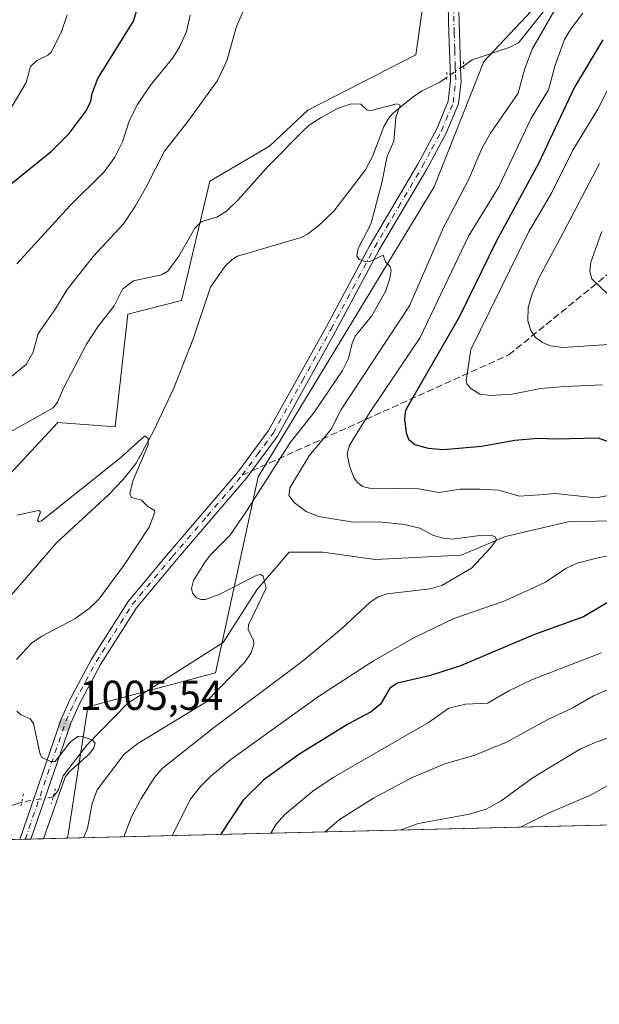
# Model space of a CAD drawing. Units: metres. Extents: x 664827 to 668282, y 4755855 to 4758235.
# Drawn here: x 666510 to 666649, y 4755860 to 4756096 of the extents above; entities that cross this region are included whole.
import ezdxf

# ---------------------------------------------------------------- set-up
doc = ezdxf.new("R2010")
doc.units = ezdxf.units.M
doc.header["$MEASUREMENT"] = 0
for name, pattern in [('DGN Style 3', [2.307223458686699, 1.648016756204785, -0.6592067024819142]), ('DGN Style 4', [2.6384748266838614, 1.318413404963828, -0.6592067024819142, 0.001648016756204785, -0.6592067024819142]), ('DGN Style 5', [1.1536117293433497, 0.4944050268614355, -0.6592067024819142])]:
    doc.linetypes.add(name, pattern=pattern)
for name, color, linetype, lineweight in [('Arbolado forestal CxS', 92, 'Continuous', 0), ('Comarca CxS', 21, 'Continuous', 0), ('Comunidad Autónoma CxS', 142, 'Continuous', 0), ('Corriente natural lineal', 142, 'Continuous', 13), ('Corriente natural lineal oculto', 9, 'DGN Style 4', 13), ('Curva de nivel maestra', 30, 'Continuous', 30), ('Curva de nivel normal', 30, 'Continuous', 0), ('Municipio CxS', 4, 'Continuous', 0), ('Pastizal CxS', 92, 'Continuous', 0), ('Pista no pavimentada Cxs', 111, 'Continuous', 0), ('Pista no pavimentada eje', 91, 'DGN Style 4', 0), ('Provincia CxS', 1, 'Continuous', 0), ('Puente lineal', 2, 'DGN Style 5', 0), ('Punto de cota en terreno', 7, 'Continuous', 0), ('Rótulo de punto de cota en terreno', 7, 'Continuous', 0), ('Senda', 7, 'DGN Style 3', 0), ('Senda no paivmentada conexión', 7, 'DGN Style 3', 0)]:
    doc.layers.add(name, color=color, linetype=linetype, lineweight=lineweight)
doc.styles.add('Style-Arial', font='txt')

# ---------------------------------------------------------------- blocks, each defined once
blk = doc.blocks.new('*U7')
at = {"layer": 'Pastizal CxS', "color": 92, "linetype": 'Continuous', "lineweight": 0}
for points in [[(666644.8438999997, 4756111.225500001, 1014.977499999994), (666620.9857000001, 4756085.6931, 1011.575800000006), (666609.0784999998, 4756055.703500001, 1011.628400000002), (666566.8448999999, 4755986.2249, 1007.786099999998), (666556.6262999997, 4755939.224300001, 1008.248300000007), (666525.9737000001, 4755931.049900001, 1005.999400000001), (666521.3251, 4755901.022299999, 1006.736499999999), (666521.0990000004, 4755899.575200001, 1006.888900000005), (666473.2744000005, 4755898.4132, 1002.648199999996)], [(666505.0557000004, 4755984.4553, 1007.537500000006), (666518.7838000003, 4755999.209100001, 1009.8027), (666532.5125000002, 4755998.1909, 1007.231799999994), (666535.5639000004, 4756025.1545, 1009.983600000007), (666548.4539000001, 4756028.4573, 1008.719400000002), (666555.2659999998, 4756057.0659, 1010.973899999997), (666569.5909000002, 4756065.4395, 1011.024600000004), (666578.7430999996, 4756074.088500001, 1011.534100000005), (666604.6750999996, 4756087.314900001, 1012.305500000002), (666610.3185000002, 4756127.442500001, 1014.433900000004)]]:
    blk.add_polyline3d(points, dxfattribs=at)
blk = doc.blocks.new('*U10')
at = {"layer": 'Arbolado forestal CxS', "color": 92, "linetype": 'Continuous', "lineweight": 0}
for points in [[(667552.7773000002, 4755924.641899999, 1320.050600000002), (666521.0990000004, 4755899.575200001, 1006.888900000005), (666521.3251, 4755901.022299999, 1006.736499999999), (666525.9737000001, 4755931.049900001, 1005.999400000001), (666556.6262999997, 4755939.224300001, 1008.248300000007), (666566.8448999999, 4755986.2249, 1007.786099999998), (666609.0784999998, 4756055.703500001, 1011.628400000002), (666620.9857000001, 4756085.6931, 1011.575800000006), (666644.8438999997, 4756111.225500001, 1014.977499999994)], [(666610.3185000002, 4756127.442500001, 1014.433900000004), (666604.6750999996, 4756087.314900001, 1012.305500000002), (666578.7430999996, 4756074.088500001, 1011.534100000005), (666569.5909000002, 4756065.4395, 1011.024600000004), (666555.2659999998, 4756057.0659, 1010.973899999997), (666548.4539000001, 4756028.4573, 1008.719400000002), (666535.5639000004, 4756025.1545, 1009.983600000007), (666532.5125000002, 4755998.1909, 1007.231799999994), (666518.7838000003, 4755999.209100001, 1009.8027), (666505.0557000004, 4755984.4553, 1007.537500000006)]]:
    blk.add_polyline3d(points, dxfattribs=at)
blk = doc.blocks.new('5PATER')
at = {"layer": 'Punto de cota en terreno', "linetype": 'Continuous', "lineweight": 0}
h = blk.add_hatch(color=51, dxfattribs=at)
edge = h.paths.add_edge_path()
edge.add_ellipse((0, 0), major_axis=(-0.1095731443231308, -0.1110710700762829), ratio=0.9994222409660322, start_angle=0, end_angle=360)

msp = doc.modelspace()

# ---------------------------------------------------------------- linework, layer by layer
at = {"layer": 'Arbolado forestal CxS', "color": 92, "linetype": 'Continuous', "lineweight": 0, "extrusion": (-0.2902950777782333, -0.007053274839835492, 0.9569111866478327), "elevation": -226068.9578381649, "flags": 128}
msp.add_lwpolyline([(-4738306.768942002, 749526.1450720337), (-4738306.768942002, 748447.6930798371)], dxfattribs=at)
at = {"layer": 'Arbolado forestal CxS', "color": 92, "linetype": 'Continuous', "lineweight": 0}
for points in [[(666928.2235000003, 4756463.867500001, 1051.276899999997), (666881.5088999999, 4756448.043099999, 1046.080000000002), (666868.4266999997, 4756436.144300001, 1044.118100000007), (666864.4398999996, 4756426.520500001, 1043.187200000001), (666858.9134999998, 4756407.5887, 1042.378100000002), (666828.3975000001, 4756368.669700001, 1037.619000000006), (666812.5333000004, 4756351.6669, 1035.260999999999), (666781.6130999997, 4756319.5407, 1031.874599999996), (666764.9641000006, 4756292.175100001, 1029.980500000005), (666716.0799000004, 4756252.5921, 1024.746799999994), (666676.9281000001, 4756233.033500001, 1020.735499999995), (666674.3850999996, 4756222.5767, 1020.231799999994), (666670.3179000001, 4756212.401900001, 1019.903699999995), (666665.2329000002, 4756195.613100001, 1019.4525), (666666.2005000003, 4756164.642700001, 1021.184999999998), (666644.3350999998, 4756139.7149, 1015.418900000004), (666644.8438999997, 4756111.225500001, 1014.977499999994), (666620.9857000001, 4756085.6931, 1011.575800000006), (666609.0784999998, 4756055.703500001, 1011.628400000002), (666566.8448999999, 4755986.2249, 1007.786099999998), (666556.6262999997, 4755939.224300001, 1008.248300000007), (666525.9737000001, 4755931.049900001, 1005.999400000001), (666521.3251, 4755901.022299999, 1006.736499999999), (666521.0991000002, 4755899.575300001, 1006.888900000005)], [(666610.3185000002, 4756127.442500001, 1014.433900000004), (666604.6750999996, 4756087.314900001, 1012.305500000002), (666578.7430999996, 4756074.088500001, 1011.534100000005), (666569.5909000002, 4756065.4395, 1011.024600000004), (666555.2659999998, 4756057.0659, 1010.973899999997), (666548.4539000001, 4756028.4573, 1008.719400000002), (666535.5639000004, 4756025.1545, 1009.983600000007), (666532.5125000002, 4755998.1909, 1007.231799999994), (666518.7838000003, 4755999.209100001, 1009.8027), (666505.0557000004, 4755984.4553, 1007.537500000006), (666485.7851, 4755937.181100001, 1002.819600000003), (666445.0877, 4755951.908100001, 1024.149000000005), (666430.5888999999, 4755957.431299999, 1035.367199999993), (666409.4951, 4755958.522500001, 1047.676500000002), (666395.8444999997, 4755958.794500001, 1055.425399999993), (666393.8004999999, 4755952.662699999, 1056.111699999994), (666394.4811000006, 4755944.487700001, 1055.357499999998), (666402.3762999997, 4755941.2247, 1048.909599999999), (666421.7320999998, 4755942.443499999, 1035.812300000005), (666431.2698999997, 4755943.806500001, 1029.728400000007), (666444.5475000005, 4755934.599500001, 1019.944699999993), (666457.1583000004, 4755932.224500001, 1013.992800000007), (666480.1402000004, 4755920.863100001, 1003.535199999999), (666473.2745000003, 4755898.4133, 1002.648100000006)]]:
    msp.add_polyline3d(points, dxfattribs=at)
at = {"layer": 'Comarca CxS', "color": 21, "linetype": 'Continuous', "lineweight": 0, "flags": 128}
msp.add_lwpolyline([(668238.851375408, 4757713.735472836), (668268.3668000004, 4756513.730300001), (668273.8049999987, 4756292.627699999), (668281.525899999, 4755978.7208), (668282.4200012824, 4755942.369982429), (668249.6417609168, 4755941.573579887), (668006.9502999994, 4755935.676899998), (664882.8200012571, 4755859.769982425)], dxfattribs=at)
at = {"layer": 'Comunidad Autónoma CxS', "color": 142, "linetype": 'Continuous', "lineweight": 0, "flags": 128}
msp.add_lwpolyline([(668238.851375408, 4757713.735472836), (668268.3668000004, 4756513.730300001), (668273.8049999987, 4756292.627699999), (668281.525899999, 4755978.7208), (668282.4200012824, 4755942.369982429), (668249.6417609168, 4755941.573579887), (668006.9502999994, 4755935.676899998), (664882.8200012571, 4755859.769982425)], dxfattribs=at)
at = {"layer": 'Corriente natural lineal', "color": 142, "linetype": 'Continuous', "lineweight": 13}
for points in [[(666635.8960999995, 4756098.4858, 1012.746799999994), (666629.3024000004, 4756090.1731, 1012.108699999997), (666626.9988000002, 4756089.08, 1011.7935), (666618.1300999997, 4756086.090100001, 1011.626900000003), (666616.1201, 4756084.720100001, 1011.519100000005)], [(666612.0100999996, 4756081.880100001, 1011.221000000005), (666610.4401000004, 4756080.790100001, 1011.195399999997), (666606.1801000005, 4756078.710100001, 1010.732000000004), (666604.1001000004, 4756077.340100001, 1010.379400000005), (666599.2600999996, 4756073.4301, 1010.082599999994), (666598.2500999998, 4756072.280099999, 1009.967000000004), (666596.9600999998, 4756070.130100001, 1009.791599999997), (666594.2401000002, 4756062.960100001, 1009.489100000006), (666592.6001000004, 4756059.7601, 1009.318899999998), (666585.0000999998, 4756049.850099999, 1008.718099999998), (666581.3701, 4756046.420100001, 1008.433099999995), (666578.7001, 4756044.3101, 1008.151400000002), (666577.1501000002, 4756043.5101, 1008.001399999994), (666561.8901000004, 4756039.050100001, 1008.172000000006), (666560.6001000004, 4756038.3101, 1008.282999999996), (666558.8101000005, 4756036.610099999, 1008.364400000006), (666555.3901000004, 4756031.640100001, 1007.912899999996), (666551.2701000003, 4756019.2301, 1006.729399999997), (666546.5800999999, 4756007.470100001, 1005.911999999997), (666541.7200999996, 4755997.1501, 1005.502299999993), (666537.5500999996, 4755989.5001, 1005.238100000002), (666534.4901000002, 4755985.550100001, 1005.017699999997), (666531.0401, 4755981.950099999, 1004.695500000002), (666518.4901000002, 4755970.360099999, 1004.071599999996), (666506.6101000002, 4755956.700099999, 1003.380699999994)], [(666654.7901, 4755975.700099999, 1019.0389), (666641.2100999998, 4755975.440099999, 1018.358900000007), (666626.1201, 4755971.920100001, 1016.086500000005), (666615.5500999996, 4755967.4001, 1014.321599999996), (666594.9301000005, 4755966.390100001, 1012.696800000005), (666582.3501000004, 4755968.1501, 1012.092000000004), (666574.3000999996, 4755968.1501, 1011.979999999996), (666566.5100999996, 4755959.100099999, 1010.420299999998), (666558.4600999998, 4755946.520099999, 1008.762799999997), (666535.5701000001, 4755931.9301, 1006.849499999997), (666525.7600999996, 4755921.870100001, 1005.164099999995), (666520.1001000004, 4755914.540100001, 1004.994699999996), (666518.9101, 4755911.0001, 1004.959099999993), (666517.6901000004, 4755909.520099999, 1004.768200000006)], [(666510.1300999997, 4755908.200099999, 1003.3272), (666500.6101000002, 4755905.020099999, 1002.262100000007), (666487.7801000001, 4755904.270099999, 1000.607999999993), (666482.9901000002, 4755900.090100001, 1000.215700000001)]]:
    msp.add_polyline3d(points, dxfattribs=at)
at = {"layer": 'Corriente natural lineal oculto', "color": 9, "linetype": 'DGN Style 4', "lineweight": 13, "extrusion": (-0.04900353874635964, -0.0338613260413561, 0.998224455615597), "elevation": -192704.161154944, "flags": 128}
msp.add_lwpolyline([(-3533854.590483875, 3246452.953471893), (-3533854.590483875, 3246447.948817698)], dxfattribs=at)
at = {"layer": 'Corriente natural lineal oculto', "color": 9, "linetype": 'DGN Style 4', "lineweight": 13, "extrusion": (-0.1817924918963135, -0.03174154620171576, 0.9828244828731391), "elevation": -271140.3227531155, "flags": 128}
msp.add_lwpolyline([(-4570389.385817477, 1449464.035958621), (-4570389.385817477, 1449456.227470866)], dxfattribs=at)
at = {"layer": 'Curva de nivel maestra', "color": 30, "linetype": 'Continuous', "lineweight": 30, "elevation": 1025, "flags": 128}
for points in [[(666505.9000000004, 4756055.0601), (666517.29, 4756064.2301), (666521.5300000003, 4756068.450099999), (666525.5800000001, 4756073.880100001), (666526.6900000004, 4756076.190099999), (666527.04, 4756078.040100001), (666528.3700000001, 4756081.6501), (666536.9600000001, 4756095.380100001), (666540.1500000004, 4756106.0101)], [(666649.5199999996, 4756090.890100001), (666642.6799999997, 4756079.5601), (666634.0599999997, 4756061.280099999), (666623.9400000004, 4756042.600099999), (666615.0700000003, 4756024.460100001), (666602.4000000004, 4756002.600099999), (666602.1200000001, 4756001.6601), (666601.9699999997, 4756000.120100001), (666602.3099999997, 4755996.720100001), (666602.8799999999, 4755995.200099999), (666604.4400000004, 4755993.920100001), (666607.5800000001, 4755993.050100001), (666611.2599999999, 4755992.7601), (666620.4299999997, 4755993.5701), (666628.4100000003, 4755994.950099999), (666633.8899999997, 4755995.4801), (666638.2100000001, 4755995.280099999), (666648.3799999999, 4755995.520099999), (666656.6799999997, 4755992.520099999)], [(666655.9000000004, 4755959.200099999), (666644.8200000003, 4755952.610099999), (666633.1200000001, 4755948.440099999), (666615.3200000003, 4755940.9001), (666608.1900000004, 4755938.600099999), (666600.2800000003, 4755936.7301), (666598.4500000002, 4755935.530099999), (666596.1900000004, 4755931.690099999), (666593.9699999997, 4755929.880100001), (666588.4900000002, 4755927.0001), (666576.6100000005, 4755919.670100001), (666568.1799999997, 4755913.540100001), (666563.2599999999, 4755908.700099999), (666557.8300999999, 4755900.470699999), (666557.8294000003, 4755900.467900001)]]:
    msp.add_lwpolyline(points, dxfattribs=at)
at = {"layer": 'Curva de nivel normal', "color": 30, "linetype": 'Continuous', "lineweight": 0, "flags": 128}
for points, elevation in [([(666640.3600000005, 4756102.359999999), (666632.6500000004, 4756088.84), (666630.7800000003, 4756084.09), (666629.2199999997, 4756078.16), (666622.5599999997, 4756068.57), (666620.5300000003, 4756065.029999999), (666617.25, 4756057.4), (666611.3099999997, 4756045.949999999), (666603.0999999996, 4756027.17), (666586.7800000003, 4756002.359999999), (666584.3499999996, 4755997.609999999), (666579.04, 4755991.210000001), (666574.4299999997, 4755983.529999999), (666574.2000000002, 4755981.75), (666575.4699999997, 4755980.02), (666578.3399999999, 4755977.859999999), (666581.2800000003, 4755976.720000001), (666589.6200000001, 4755975.350000001), (666595.9500000002, 4755975.41), (666601.9199999999, 4755974.77), (666605.6200000001, 4755973.880000001), (666608.8899999997, 4755972.100000001), (666611.1699999999, 4755971.460000001), (666613.5, 4755971.26), (666619.3600000005, 4755972.060000001), (666622.8700000001, 4755972.140000001), (666623.6799999997, 4755971.84), (666623.9900000002, 4755971.119999999), (666622.5899999999, 4755969.16), (666617.9699999997, 4755964.279999999), (666610.9100000003, 4755960.16), (666608.1100000005, 4755959.33), (666597.75, 4755958.180000001), (666595.6100000005, 4755957.390000001), (666593.6299999999, 4755956.060000001), (666586.8300000001, 4755949.779999999), (666577.4100000003, 4755941.91), (666556.0199999996, 4755925.99), (666543.7999999998, 4755916.289999999), (666542, 4755914.16), (666538.7699999996, 4755909.130000001), (666536.4800000006, 4755904.689999999), (666534.6316000001, 4755899.903999999)], 1015), ([(666506.04, 4756071.939999999), (666511.1900000004, 4756080.67), (666512.2599999999, 4756084.57), (666513.6600000003, 4756085.869999999), (666516.3899999997, 4756087.25), (666517.2100000001, 4756088), (666519.5300000003, 4756092.539999999), (666521.0499999998, 4756096.850000001)], 1030), ([(666507.7699999996, 4756010.310000001), (666511.1699999999, 4756013.130000001), (666512.8799999999, 4756016.060000001), (666514.0599999997, 4756020.560000001), (666518.2199999997, 4756026.42), (666521.0099999999, 4756031.119999999), (666527.3799999999, 4756039.109999999), (666534.5300000003, 4756046.789999999), (666537.4299999997, 4756051.100000001), (666540.0300000003, 4756055.789999999), (666544.3700000001, 4756064.24), (666550.0099999999, 4756071.32), (666557.0499999998, 4756081.180000001), (666559.3099999997, 4756085.880000001), (666561.6299999999, 4756094.08), (666563.54, 4756098.529999999)], 1015), ([(666509, 4756037.25), (666521.6600000003, 4756051.16), (666529.9000000004, 4756059.25), (666532.4600000001, 4756062.84), (666534.3200000003, 4756066.51), (666535.9500000002, 4756071.66), (666537.9000000004, 4756075.449999999), (666541.0199999996, 4756080.07), (666546.3399999999, 4756086.57), (666548.0800000001, 4756089.34), (666549.6500000004, 4756092.880000001), (666550.5199999996, 4756096.84)], 1020), ([(666644.7199999997, 4756097.33), (666641.7000000002, 4756093.42), (666640.3099999997, 4756091.01), (666638.0800000001, 4756084.83), (666636.5, 4756078.92), (666632.2000000002, 4756071.99), (666624.5700000003, 4756055.720000001), (666617.3099999997, 4756043.890000001), (666605.7000000002, 4756019.609999999), (666593.54, 4756001.52), (666588.7000000002, 4755993.619999999), (666588.1900000004, 4755991.65), (666588.7599999999, 4755988.800000001), (666589.7999999998, 4755986.01), (666590.54, 4755984.92), (666591.8799999999, 4755983.890000001), (666593.5300000003, 4755983.439999999), (666605.3799999999, 4755983.279999999), (666610.1699999999, 4755982.42), (666615.25, 4755983.27), (666619.9600000001, 4755983.26), (666624.5199999996, 4755982.99), (666629.4199999999, 4755981.52), (666634.4199999999, 4755981.880000001), (666638.1299999999, 4755982.180000001), (666647.8300000001, 4755981.130000001), (666653.4500000002, 4755982.17)], 1020), ([(666652.5999999996, 4756082.83), (666648.3099999997, 4756074.32), (666642.3099999997, 4756064.470000001), (666637.2999999998, 4756054.32), (666634.2599999999, 4756049.130000001), (666631.75, 4756044.980000001), (666617.8200000003, 4756016.680000001), (666616.75, 4756009.26), (666616.9699999997, 4756008.380000001), (666617.8200000003, 4756007.369999999), (666619.9800000006, 4756006.039999999), (666622.5999999996, 4756005.67), (666627.7199999997, 4756006.02), (666634.5700000003, 4756007.34), (666640.3499999996, 4756007.859999999), (666649.4400000004, 4756008.24)], 1030), ([(666506.75, 4755996.539999999), (666517.7000000002, 4756002.720000001), (666518.7400000002, 4756004.060000001), (666520.1399999997, 4756007.42), (666525.6600000003, 4756017.949999999), (666528.5599999997, 4756022.390000001), (666532.3099999997, 4756027.189999999), (666534.3300000001, 4756031.140000001), (666536.9199999999, 4756033.16), (666543.6900000004, 4756034.58), (666545.1399999997, 4756035.449999999), (666547.8399999999, 4756039.09), (666551.6200000001, 4756045.77), (666553.25, 4756047.4), (666556.9000000004, 4756048.41), (666559.2599999999, 4756049.859999999), (666561.9600000001, 4756052.49), (666569.3200000003, 4756060.76), (666577.3600000005, 4756068.9), (666579.0899999999, 4756070.439999999), (666581.9500000002, 4756072.300000001), (666585.9000000004, 4756074.480000001), (666589.1500000004, 4756075.560000001), (666591.4800000006, 4756075.5), (666592.9000000004, 4756074.140000001), (666593.6500000004, 4756073.890000001), (666600.1100000005, 4756075.550000001), (666600.8600000005, 4756075.230000001), (666599.8799999999, 4756072.300000001), (666599.3600000005, 4756066.66), (666597.7999999998, 4756063.050000001), (666596.5099999999, 4756056.640000001), (666593.8700000001, 4756046.75), (666590.8300000001, 4756040.939999999), (666590.4699999997, 4756039.180000001), (666591.0599999997, 4756038.279999999), (666592.75, 4756037.699999999), (666593.79, 4756037.890000001), (666596.8200000003, 4756039.33), (666597.3700000001, 4756037.710000001), (666598.4600000001, 4756036.57), (666598.7599999999, 4756035.640000001), (666598.4500000002, 4756033.689999999), (666597.3499999996, 4756030.619999999), (666593.9800000006, 4756024.680000001), (666590.0999999996, 4756019.890000001), (666589.3799999999, 4756018.189999999), (666588.5099999999, 4756014.560000001), (666587.0499999998, 4756011.699999999), (666580.1500000004, 4756001.51), (666574.5700000003, 4755994.5), (666563.9199999999, 4755977.74), (666560.0700000003, 4755972.09), (666555.3799999999, 4755967.52), (666554.0899999999, 4755965.84), (666551.3099999997, 4755961.350000001), (666550.8700000001, 4755959.41), (666551.0800000001, 4755958.310000001), (666552.0499999998, 4755957.17), (666553.1100000005, 4755956.75), (666554.2400000002, 4755956.76), (666557.4500000002, 4755957.960000001), (666566.5499999998, 4755962.640000001), (666567.4000000004, 4755962.810000001), (666568.0599999997, 4755962.350000001), (666568.79, 4755959.470000001), (666564.54, 4755950.75), (666564.4500000002, 4755949.539999999), (666565.7400000002, 4755947.060000001), (666565.7999999998, 4755945.980000001), (666565.1799999997, 4755944.039999999), (666563.6100000005, 4755941.76), (666554.2699999996, 4755932.17), (666537.9600000001, 4755922.279999999), (666534.7000000002, 4755919.689999999), (666528.2100000001, 4755911.199999999), (666527.0700000003, 4755907.880000001), (666525.8899999997, 4755901.939999999), (666524.9797, 4755899.669500001)], 1010), ([(666648.7100000001, 4756061.300000001), (666639.25, 4756043.27), (666634.3300000001, 4756034.09), (666632.5499999998, 4756030.029999999), (666631.5499999998, 4756026.779999999), (666631.54, 4756023.58), (666632.1500000004, 4756021.41), (666633.2599999999, 4756019.689999999), (666635, 4756018.359999999), (666636.9699999997, 4756017.59), (666639.9400000004, 4756017.17), (666653.3700000001, 4756018.08)], 1035), ([(666649.2300000006, 4756044.960000001), (666646.6200000001, 4756037.640000001), (666646.3600000005, 4756035.380000001), (666646.8600000005, 4756033.640000001), (666650.6699999999, 4756030)], 1040), ([(666508.9199999999, 4755942.430000001), (666512.5199999996, 4755946.350000001), (666514.9400000004, 4755947.970000001), (666522.8600000005, 4755952.17), (666526.2999999998, 4755954.640000001), (666528.7000000002, 4755956.91), (666534.8099999997, 4755965.17), (666540.6900000004, 4755974.09), (666542.0499999998, 4755977.74), (666541.9400000004, 4755978.140000001), (666540.3600000005, 4755979.08), (666538.8300000001, 4755980.619999999), (666536.4400000004, 4755981.25), (666536.0800000001, 4755982.15), (666536.79, 4755985.199999999), (666540.4400000004, 4755993.84), (666540.4800000006, 4755995.390000001), (666539.7000000002, 4755995.99), (666533.9199999999, 4755990.859999999), (666514.9000000004, 4755975.609999999), (666514.25, 4755975.430000001), (666513.9199999999, 4755975.710000001), (666514.6699999999, 4755977.76), (666514.2000000002, 4755978.09), (666509.0700000003, 4755976.980000001)], 1005), ([(666654.8799999999, 4755967.91), (666648.6399999997, 4755966.890000001), (666643.3200000003, 4755965.49), (666640.5899999999, 4755964.180000001), (666635.75, 4755960.980000001), (666631.9900000002, 4755959.199999999), (666625.6299999999, 4755956.300000001), (666613.7599999999, 4755952.210000001), (666604.1500000004, 4755947.609999999), (666594.5, 4755942.09), (666581.3099999997, 4755933.51), (666560.2800000003, 4755918.439999999), (666555.3700000001, 4755914.369999999), (666553.0099999999, 4755912.01), (666550.6299999999, 4755908.939999999), (666546.2199999997, 4755900.189999999), (666546.2189999997, 4755900.1856)], 1020), ([(666649.1600000003, 4755944.02), (666632.6299999999, 4755937.600000001), (666626.9500000002, 4755934.890000001), (666621.8099999997, 4755931.91), (666616.5800000001, 4755931.699999999), (666612.5700000003, 4755930.710000001), (666607.7000000002, 4755927.32), (666584.8300000001, 4755914.100000001), (666579.9600000001, 4755910.890000001), (666573.2400000002, 4755905.27), (666571.1500000004, 4755902.930000001), (666569.8499999996, 4755900.7598)], 1030), ([(666654.1600000003, 4755936.66), (666647.2300000006, 4755933.699999999), (666642.1500000004, 4755930.76), (666636.3200000003, 4755928), (666626.4199999999, 4755922.630000001), (666618.7699999996, 4755919.49), (666611.6100000005, 4755917.4), (666603.7300000006, 4755914.119999999), (666594.4900000002, 4755909.180000001), (666586.3600000005, 4755904.039999999), (666582.9199999999, 4755901.08), (666582.9182000002, 4755901.077299999)], 1035), ([(666515.3287000004, 4755899.435000001), (666515.3300000001, 4755899.439999999), (666520.5599999997, 4755914.220000001), (666521.4000000004, 4755915.380000001), (666526.4199999999, 4755919.77), (666527.4600000001, 4755921.210000001), (666527.75, 4755922.33), (666527.0700000003, 4755923.17), (666524.3700000001, 4755924.02), (666523.5800000001, 4755923.980000001), (666521.7699999996, 4755922.630000001), (666518.1900000004, 4755917.980000001), (666517.0099999999, 4755917.949999999), (666514.9199999999, 4755919.029999999), (666514.4500000002, 4755919.980000001), (666513, 4755927.060000001), (666512.1399999997, 4755928.189999999), (666509.9900000002, 4755929.119999999), (666508.9900000002, 4755930.02)], 1005), ([(666658.5300000003, 4755926.26), (666648.04, 4755922.710000001), (666644.1600000003, 4755921.029999999), (666632.5599999997, 4755913.980000001), (666625.1200000001, 4755908.51), (666621.4900000002, 4755906.529999999), (666617.4900000002, 4755905.33), (666605.1699999999, 4755903.109999999), (666600.9013999999, 4755901.5142)], 1040), ([(666656.8200000003, 4755915.640000001), (666646.5300000003, 4755909.92), (666636.75, 4755905.730000001), (666629.7699999996, 4755902.220000001), (666629.7605, 4755902.215399999)], 1045)]:
    msp.add_lwpolyline(points, dxfattribs=dict(at, elevation=elevation))
at = {"layer": 'Municipio CxS', "color": 4, "linetype": 'Continuous', "lineweight": 0, "flags": 128}
msp.add_lwpolyline([(668238.851375408, 4757713.735472836), (668268.3668000004, 4756513.730300001), (668273.8049999987, 4756292.627699999), (668281.525899999, 4755978.7208), (668282.4200012824, 4755942.369982429), (668249.6417609168, 4755941.573579887), (668006.9502999994, 4755935.676899998), (664882.8200012571, 4755859.769982425)], dxfattribs=at)
at = {"layer": 'Pastizal CxS', "color": 92, "linetype": 'Continuous', "lineweight": 0, "extrusion": (-0.1673155709075961, -0.004073202061098137, 0.9858949785635561), "elevation": -129899.8491696836, "flags": 128}
msp.add_lwpolyline([(-4738269.637475836, 771195.9530481289), (-4738269.637475836, 771194.6027072194)], dxfattribs=at)
at = {"layer": 'Pastizal CxS', "color": 92, "linetype": 'Continuous', "lineweight": 0, "extrusion": (-0.1687198321429806, -0.00409563388658895, 0.9856555402495902), "elevation": -130942.7285328478, "flags": 128}
msp.add_lwpolyline([(-4738324.077085893, 770686.2850728678), (-4738324.077085894, 770684.9347106719)], dxfattribs=at)
at = {"layer": 'Pastizal CxS', "color": 92, "linetype": 'Continuous', "lineweight": 0, "extrusion": (-0.3179163582633415, -0.007723265069012663, 0.9480873062778811), "elevation": -247674.4149764848, "flags": 128}
msp.add_lwpolyline([(-4738309.525795875, 741560.7739722292), (-4738309.525795875, 741551.5016268679)], dxfattribs=at)
at = {"layer": 'Pastizal CxS', "color": 92, "linetype": 'Continuous', "lineweight": 0}
for points in [[(666928.2235000003, 4756463.867500001, 1051.276899999997), (666881.5088999999, 4756448.043099999, 1046.080000000002), (666868.4266999997, 4756436.144300001, 1044.118100000007), (666864.4398999996, 4756426.520500001, 1043.187200000001), (666858.9134999998, 4756407.5887, 1042.378100000002), (666828.3975000001, 4756368.669700001, 1037.619000000006), (666812.5333000004, 4756351.6669, 1035.260999999999), (666781.6130999997, 4756319.5407, 1031.874599999996), (666764.9641000006, 4756292.175100001, 1029.980500000005), (666716.0799000004, 4756252.5921, 1024.746799999994), (666676.9281000001, 4756233.033500001, 1020.735499999995), (666674.3850999996, 4756222.5767, 1020.231799999994), (666670.3179000001, 4756212.401900001, 1019.903699999995), (666665.2329000002, 4756195.613100001, 1019.4525), (666666.2005000003, 4756164.642700001, 1021.184999999998), (666644.3350999998, 4756139.7149, 1015.418900000004), (666644.8438999997, 4756111.225500001, 1014.977499999994), (666620.9857000001, 4756085.6931, 1011.575800000006), (666609.0784999998, 4756055.703500001, 1011.628400000002), (666566.8448999999, 4755986.2249, 1007.786099999998), (666556.6262999997, 4755939.224300001, 1008.248300000007), (666525.9737000001, 4755931.049900001, 1005.999400000001), (666521.3251, 4755901.022299999, 1006.736499999999), (666521.0991000002, 4755899.575300001, 1006.888900000005)], [(666610.3185000002, 4756127.442500001, 1014.433900000004), (666604.6750999996, 4756087.314900001, 1012.305500000002), (666578.7430999996, 4756074.088500001, 1011.534100000005), (666569.5909000002, 4756065.4395, 1011.024600000004), (666555.2659999998, 4756057.0659, 1010.973899999997), (666548.4539000001, 4756028.4573, 1008.719400000002), (666535.5639000004, 4756025.1545, 1009.983600000007), (666532.5125000002, 4755998.1909, 1007.231799999994), (666518.7838000003, 4755999.209100001, 1009.8027), (666505.0557000004, 4755984.4553, 1007.537500000006), (666485.7851, 4755937.181100001, 1002.819600000003), (666445.0877, 4755951.908100001, 1024.149000000005), (666430.5888999999, 4755957.431299999, 1035.367199999993), (666409.4951, 4755958.522500001, 1047.676500000002), (666395.8444999997, 4755958.794500001, 1055.425399999993), (666393.8004999999, 4755952.662699999, 1056.111699999994), (666394.4811000006, 4755944.487700001, 1055.357499999998), (666402.3762999997, 4755941.2247, 1048.909599999999), (666421.7320999998, 4755942.443499999, 1035.812300000005), (666431.2698999997, 4755943.806500001, 1029.728400000007), (666444.5475000005, 4755934.599500001, 1019.944699999993), (666457.1583000004, 4755932.224500001, 1013.992800000007), (666480.1402000004, 4755920.863100001, 1003.535199999999), (666473.2745000003, 4755898.4133, 1002.648100000006)]]:
    msp.add_polyline3d(points, dxfattribs=at)
at = {"layer": 'Pista no pavimentada Cxs', "color": 111, "linetype": 'Continuous', "lineweight": 0, "extrusion": (-0.2318367708265742, -0.005627148438696555, 0.9727384267587847), "elevation": -180306.6725392426, "flags": 128}
msp.add_lwpolyline([(-4738326.213920366, 760639.6006389272), (-4738326.213920365, 760636.8637429659)], dxfattribs=at)
at = {"layer": 'Pista no pavimentada Cxs', "color": 111, "linetype": 'Continuous', "lineweight": 0}
for points in [[(666614.7500999998, 4756105.770099999, 1013.590700000001), (666615.1001000004, 4756092.600099999, 1012.180699999997), (666615.4401000004, 4756081.9801, 1011.4758), (666615.4801000003, 4756080.940099999, 1011.796300000002), (666614.8501000004, 4756075.590100001, 1015.372300000003), (666611.9301000005, 4756068.550100001, 1017.794699999999), (666607.2901, 4756059.920100001, 1014.668999999994), (666595.8601000002, 4756040.5801, 1013.826000000001), (666585.4200999998, 4756021.0001, 1011.171700000006), (666571.4501, 4755995.920100001, 1011.308600000004), (666563.9501, 4755985.770099999, 1012.103600000002), (666547.2200999996, 4755966.2601, 1007.492800000007), (666537.6501000002, 4755954.8301, 1007.408299999996), (666529.0500999996, 4755941.200099999, 1006.9185), (666523.9600999998, 4755931.770099999, 1006.108399999997), (666521.8800999997, 4755927.1601, 1005.627999999997), (666512.3106000006, 4755899.361400001, 1004.937099999996), (666509.6490000002, 4755899.297, 1004.302400000001), (666509.6501000002, 4755899.300100001, 1004.302299999996), (666519.5601000005, 4755928.0801, 1005.579700000002), (666521.7200999996, 4755932.870100001, 1006.006299999994), (666526.8901000004, 4755942.460100001, 1006.692999999999), (666535.6300999997, 4755956.3101, 1006.939700000003), (666545.3201000001, 4755967.880100001, 1007.139500000005), (666561.9901000002, 4755987.3301, 1009.047999999995), (666569.3501000004, 4755997.280099999, 1008.882299999997), (666583.2200999996, 4756022.200099999, 1009.513099999996), (666593.6801000005, 4756041.800100001, 1011.145600000004), (666605.1101000002, 4756061.130100001, 1013.031300000002), (666609.6700999998, 4756069.630100001, 1014.213799999998), (666612.4101, 4756076.2301, 1012.599199999997), (666612.9801000003, 4756081.1801, 1011.376900000003), (666612.8800999997, 4756084.120100001, 1011.373099999997), (666612.6001000004, 4756092.520099999, 1012.287299999996), (666612.2500999998, 4756105.710100001, 1013.497399999993)], [(666509.6491, 4755899.297, 1004.302400000001), (666509.6501000002, 4755899.300100001, 1004.302299999996), (666519.5601000005, 4755928.0801, 1005.579700000002), (666521.7200999996, 4755932.870100001, 1006.006299999994), (666526.8901000004, 4755942.460100001, 1006.692999999999), (666535.6300999997, 4755956.3101, 1006.939700000003), (666545.3201000001, 4755967.880100001, 1007.139500000005), (666561.9901000002, 4755987.3301, 1009.047999999995), (666569.3501000004, 4755997.280099999, 1008.882299999997), (666583.2200999996, 4756022.200099999, 1009.513099999996), (666593.6801000005, 4756041.800100001, 1011.145600000004), (666605.1101000002, 4756061.130100001, 1013.031300000002), (666609.6700999998, 4756069.630100001, 1014.213799999998), (666612.4101, 4756076.2301, 1012.599199999997), (666612.9801000003, 4756081.1801, 1011.376900000003), (666612.8800999997, 4756084.120100001, 1011.373099999997), (666612.6001000004, 4756092.520099999, 1012.287299999996), (666612.2500999998, 4756105.710100001, 1013.497399999993)], [(666614.7500999998, 4756105.770099999, 1013.590700000001), (666615.1001000004, 4756092.600099999, 1012.180699999997), (666615.4401000004, 4756081.9801, 1011.4758), (666615.4801000003, 4756080.940099999, 1011.796300000002), (666614.8501000004, 4756075.590100001, 1015.372300000003), (666611.9301000005, 4756068.550100001, 1017.794699999999), (666607.2901, 4756059.920100001, 1014.668999999994), (666595.8601000002, 4756040.5801, 1013.826000000001), (666585.4200999998, 4756021.0001, 1011.171700000006), (666571.4501, 4755995.920100001, 1011.308600000004), (666563.9501, 4755985.770099999, 1012.103600000002), (666547.2200999996, 4755966.2601, 1007.492800000007), (666537.6501000002, 4755954.8301, 1007.408299999996), (666529.0500999996, 4755941.200099999, 1006.9185), (666523.9600999998, 4755931.770099999, 1006.108399999997), (666521.8800999997, 4755927.1601, 1005.627999999997), (666512.3106000006, 4755899.361600001, 1004.937099999996)]]:
    msp.add_polyline3d(points, dxfattribs=at)
at = {"layer": 'Pista no pavimentada eje', "color": 91, "linetype": 'DGN Style 4', "lineweight": 0}
msp.add_polyline3d([(666510.9797999999, 4755899.329299999, 1004.620999999999), (666510.9801000003, 4755899.3301, 1004.620999999999), (666520.7200999996, 4755927.620100001, 1005.605899999995), (666522.8400999998, 4755932.3201, 1006.051900000006), (666525.4250999996, 4755937.1151, 1006.490099999996), (666527.9700999996, 4755941.8301, 1006.789099999995), (666536.6401000004, 4755955.5701, 1007.180099999998), (666546.2701000003, 4755967.0701, 1007.284199999995), (666554.6051000003, 4755976.795100001, 1008.1826), (666562.9700999996, 4755986.550100001, 1010.330499999997), (666566.6501000002, 4755991.5251, 1009.505499999999), (666570.4001000002, 4755996.600099999, 1009.931800000006), (666577.3850999996, 4756009.140100001, 1009.446899999995), (666584.3201000001, 4756021.600099999, 1010.294899999994), (666589.5401, 4756031.390100001, 1010.753400000002), (666594.7701000003, 4756041.190099999, 1012.387400000007), (666600.4851000002, 4756050.8551, 1013.068199999994), (666606.2001, 4756060.5251, 1013.861000000005), (666608.4801000003, 4756064.7751, 1014.884000000005), (666610.8000999996, 4756069.090100001, 1015.910000000004), (666613.6300999997, 4756075.9101, 1013.843200000003), (666613.9451000001, 4756078.585100001, 1012.046400000007), (666614.2200999996, 4756081.3201, 1011.517300000007), (666614.1601, 4756083.050100001, 1011.301800000001), (666614.1151000002, 4756084.450099999, 1011.433699999994), (666613.9751000004, 4756088.6501, 1011.843999999997), (666613.8501000004, 4756092.5601, 1012.233900000007), (666613.5000999998, 4756105.7401, 1013.495599999995)], dxfattribs=at)
at = {"layer": 'Provincia CxS', "color": 1, "linetype": 'Continuous', "lineweight": 0, "flags": 128}
msp.add_lwpolyline([(668238.851375408, 4757713.735472836), (668268.3668000004, 4756513.730300001), (668273.8049999987, 4756292.627699999), (668281.525899999, 4755978.7208), (668282.4200012824, 4755942.369982429), (668249.6417609168, 4755941.573579887), (668006.9502999994, 4755935.676899998), (664882.8200012571, 4755859.769982425)], dxfattribs=at)
at = {"layer": 'Puente lineal', "color": 2, "linetype": 'DGN Style 5', "lineweight": 0, "extrusion": (-0.1768449547258888, -0.05894831184965038, 0.9824718614383185), "elevation": -397257.1081759019, "flags": 128}
msp.add_lwpolyline([(-4301216.557074348, 2099154.972023652), (-4301215.681123426, 2099154.68555979), (-4301214.985422334, 2099154.460251135)], dxfattribs=at)
at = {"layer": 'Puente lineal', "color": 2, "linetype": 'DGN Style 5', "lineweight": 0, "extrusion": (0.997131503396866, -0.07547069967387901, 0.005739200662215628), "elevation": 305760.8124406501, "flags": 128}
msp.add_lwpolyline([(4792828.878340273, -743.56290323499), (4792827.684941768, -743.5748034309761), (4792826.63189869, -743.4831019207074)], dxfattribs=at)
at = {"layer": 'Puente lineal', "color": 2, "linetype": 'DGN Style 5', "lineweight": 0, "extrusion": (-0.9766513587933613, 0.2117995767038248, 0.0359591806797934), "elevation": 356387.4236769108, "flags": 128}
msp.add_lwpolyline([(-4789130.038173449, -11818.79255150337), (-4789128.092321584, -11819.00889141914), (-4789126.648651621, -11819.12366564829)], dxfattribs=at)
at = {"layer": 'Puente lineal', "color": 2, "linetype": 'DGN Style 5', "lineweight": 0, "extrusion": (-0.9660375465864206, 0.2582123725821467, 0.00989086602821596), "elevation": 584163.5332007557, "flags": 128}
msp.add_lwpolyline([(-4766725.375472482, -4769.232736348792), (-4766723.446859995, -4770.486897697103), (-4766721.685732328, -4771.034524484717)], dxfattribs=at)
at = {"layer": 'Senda', "color": 7, "linetype": 'DGN Style 3', "lineweight": 0}
msp.add_polyline3d([(666565.3051000005, 4755987.603800001, 1013.125899999999), (666626.9448999995, 4756015.420700001, 1043.663700000005), (666685.0361000003, 4756062.657099999, 1051.015799999994), (666699.4042999997, 4756075.118100001, 1055.884000000005), (666721.2852999996, 4756084.8059, 1062.893400000001), (666766.6977000004, 4756112.855900001, 1079.073199999999), (666814.9913, 4756134.8761, 1103.803700000004), (666832.0075000003, 4756150.890900001, 1115.754799999995), (666888.6101000002, 4756182.7031, 1130.921900000001), (666910.8432999998, 4756204.734300001, 1143.434899999993)], dxfattribs=at)
at = {"layer": 'Senda no paivmentada conexión', "color": 7, "linetype": 'DGN Style 3', "lineweight": 0, "extrusion": (-0.6719937591361487, -0.3032461771788273, 0.6756227821118047), "elevation": -1889478.293706937, "flags": 128}
msp.add_lwpolyline([(-4060862.414121686, 1732911.858633458), (-4060862.414121686, 1732915.650304575)], dxfattribs=at)

# ---------------------------------------------------------------- block references
at = {"layer": 'Arbolado forestal CxS', "color": 92, "linetype": 'Continuous', "lineweight": 0}
msp.add_blockref('*U10', (0, 0), dxfattribs=at)
at = {"layer": 'Pastizal CxS', "color": 92, "linetype": 'Continuous', "lineweight": 0}
msp.add_blockref('*U7', (0, 0), dxfattribs=at)
at = {"layer": 'Punto de cota en terreno', "color": 7, "linetype": 'Continuous', "lineweight": 0, "xscale": 10, "yscale": 10, "zscale": 10}
msp.add_blockref('5PATER', (666520.4400000004, 4755926.800000001, 1005.539999999994), dxfattribs=at)

# ---------------------------------------------------------------- texts
at = {"layer": 'Rótulo de punto de cota en terreno', "color": 7, "linetype": 'Continuous', "lineweight": 0, "style": 'Style-Arial'}
msp.add_text('1005,54', height=7.000000000000002, dxfattribs=at).set_placement((666523.9677999998, 4755930.3278))

doc.saveas('drawing.dxf')
